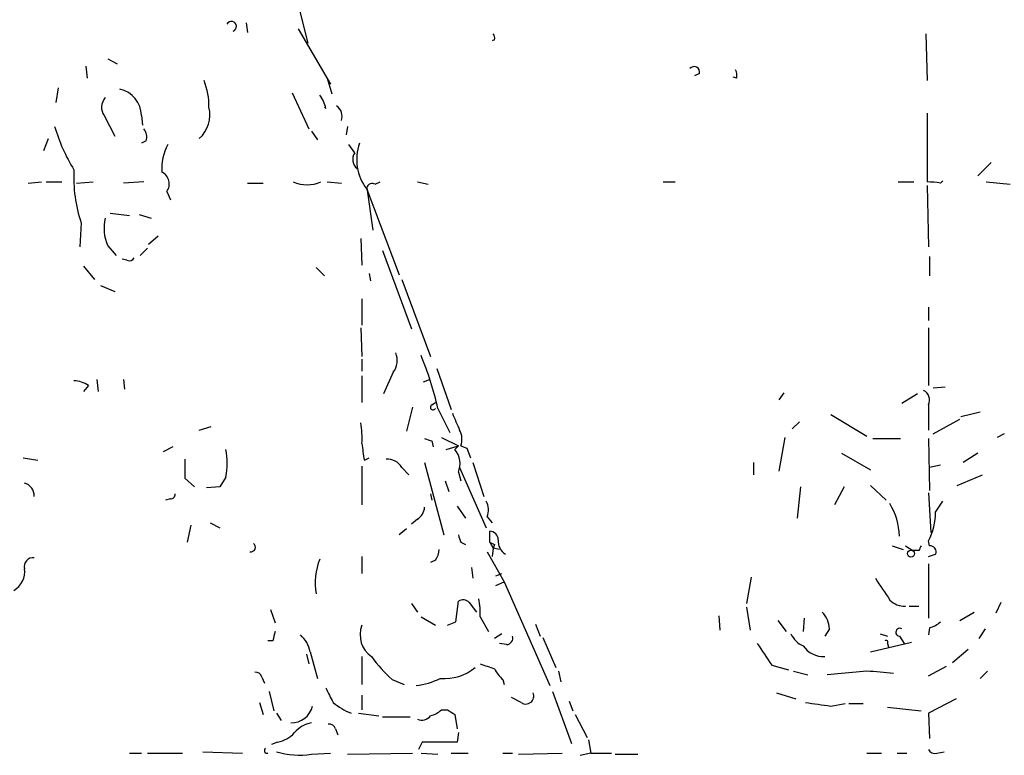
# Model space of a CAD drawing. Extents: x 6 to 44581, y -237483 to 192204.
# Drawn here: x 529 to 598, y 191734 to 191786 of the extents above; entities that cross this region are included whole.
import ezdxf

# ---------------------------------------------------------------- set-up
doc = ezdxf.new("R2010")
doc.units = 0
doc.header["$MEASUREMENT"] = 0
doc.layers.add('MAIN', color=5, linetype='CONTINUOUS')

msp = doc.modelspace()

# ---------------------------------------------------------------- linework, layer by layer
at = {"layer": 'MAIN'}
for p, q in [((548.386, 191786.8133), (549.0633, 191784.104)), ((544.7453, 191785.5433), (544.83, 191784.866)), ((548.386, 191785.12), (550.672, 191781.2253)), ((592.4973, 191784.7813), (592.582, 191781.4793)), ((562.1867, 191784.358), (562.0173, 191784.2733)), ((535.0087, 191783.0033), (535.686, 191782.6647)), ((533.4847, 191782.4953), (533.5693, 191781.6487)), ((550.418, 191781.6487), (550.7567, 191780.548)), ((576.58, 191781.9873), (576.2413, 191781.818)), ((579.2047, 191781.6487), (578.9507, 191781.7333)), ((531.5373, 191780.9713), (531.368, 191779.9553)), ((547.9627, 191780.6327), (549.148, 191778.0927)), ((550.3333, 191779.532), (550.2487, 191779.6167)), ((534.7547, 191779.024), (535.5167, 191777.5847)), ((537.3793, 191779.024), (537.464, 191778.3467)), ((592.582, 191779.1933), (592.582, 191774.3673)), ((549.3173, 191777.9233), (549.7407, 191777.3307)), ((551.8573, 191778.262), (551.7727, 191777.6693)), ((530.5213, 191776.5687), (530.86, 191777.4153)), ((537.718, 191777.246), (537.3793, 191777.0767)), ((552.3653, 191776.3993), (551.942, 191776.992)), ((597.0693, 191775.722), (596.138, 191774.7907)), ((593.5133, 191774.2827), (593.6827, 191774.452)), ((529.4207, 191774.2827), (530.352, 191774.3673)), ((530.6907, 191774.3673), (531.7913, 191774.3673)), ((532.8073, 191774.2827), (533.9927, 191774.3673)), ((537.5487, 191774.3673), (536.1093, 191774.2827)), ((544.83, 191774.2827), (545.9307, 191774.2827)), ((550.418, 191774.3673), (551.434, 191774.2827)), ((553.212, 191773.944), (553.6353, 191770.9807)), ((553.212, 191773.8593), (555.498, 191767.848)), ((553.8047, 191774.198), (554.1433, 191774.3673)), ((556.768, 191774.3673), (557.53, 191774.198)), ((574.04, 191774.3673), (574.8867, 191774.3673)), ((590.55, 191774.3673), (591.6507, 191774.3673)), ((592.582, 191774.1133), (592.6667, 191769.7953)), ((596.7307, 191774.3673), (598.424, 191774.198)), ((539.1573, 191773.69), (539.4113, 191773.0973)), ((535.178, 191772.166), (536.5327, 191771.9967)), ((537.21, 191772.0813), (538.0567, 191771.8273)), ((533.146, 191771.4887), (533.0613, 191769.7953)), ((538.5647, 191770.5573), (537.8873, 191769.9647)), ((552.7887, 191770.388), (552.8733, 191768.5253)), ((535.0087, 191769.88), (535.6013, 191769.2027)), ((537.2947, 191769.2027), (537.8027, 191769.7107)), ((536.3633, 191768.864), (536.0247, 191768.9487)), ((554.3127, 191769.5413), (556.3447, 191764.038)), ((592.7513, 191769.118), (592.7513, 191767.7633)), ((533.3153, 191768.4407), (534.0773, 191767.5093)), ((549.656, 191768.356), (550.2487, 191767.7633)), ((553.3813, 191767.9327), (553.466, 191767.4247)), ((555.6673, 191767.5093), (557.6993, 191762.0907)), ((534.5007, 191767.086), (535.5167, 191766.6627)), ((552.8733, 191766.1547), (552.8733, 191764.292)), ((592.6667, 191765.562), (592.6667, 191764.6307)), ((552.7887, 191764.1227), (552.8733, 191762.0907)), ((592.6667, 191764.1227), (592.6667, 191760.0587)), ((552.8733, 191761.9213), (552.8733, 191761.0747)), ((552.8733, 191760.736), (552.8733, 191758.8733)), ((555.0747, 191760.99), (554.3973, 191759.466)), ((558.1227, 191761.244), (559.1387, 191758.3653)), ((533.654, 191760.0587), (533.3153, 191759.6353)), ((534.2467, 191760.482), (534.3313, 191759.6353)), ((536.1093, 191760.482), (536.194, 191759.8047)), ((557.1913, 191760.3127), (557.6147, 191760.482)), ((593.0053, 191759.8893), (593.852, 191759.974)), ((582.5067, 191759.5507), (582.168, 191759.0427)), ((591.9047, 191759.466), (590.804, 191758.7887)), ((556.4293, 191758.5347), (556.006, 191756.8413)), ((557.784, 191758.704), (558.038, 191758.8733)), ((592.6667, 191758.704), (592.6667, 191756.926)), ((558.2073, 191758.45), (559.054, 191756.7567)), ((585.8087, 191758.0267), (588.3487, 191756.5027)), ((596.3073, 191758.196), (594.9527, 191757.8573)), ((541.4433, 191756.926), (542.29, 191757.18)), ((583.6073, 191757.5187), (583.0993, 191757.0107)), ((593.0053, 191756.672), (594.868, 191757.688)), ((558.4613, 191756.418), (559.6467, 191755.8253)), ((582.5913, 191756.418), (582.168, 191754.0473)), ((598.0007, 191756.672), (597.4927, 191756.418)), ((539.5807, 191755.7407), (538.9033, 191755.402)), ((557.784, 191756.164), (557.8687, 191755.7407)), ((558.8, 191755.5713), (559.6467, 191755.8253)), ((559.6467, 191755.8253), (559.3927, 191755.5713)), ((559.816, 191755.8253), (560.2393, 191755.656)), ((588.772, 191756.3333), (590.7193, 191756.3333)), ((592.6667, 191756.3333), (592.7513, 191752.6927)), ((560.2393, 191755.656), (560.4933, 191754.9787)), ((586.5707, 191755.3173), (588.6027, 191754.132)), ((596.138, 191755.3173), (595.122, 191754.64)), ((529.082, 191754.9787), (530.098, 191754.8093)), ((540.4273, 191754.894), (540.4273, 191753.5393)), ((552.8733, 191754.386), (552.8733, 191751.6767)), ((553.0427, 191754.8093), (553.3813, 191754.9787)), ((557.276, 191754.64), (558.6307, 191749.56)), ((560.6627, 191754.64), (561.4247, 191752.2693)), ((580.39, 191754.64), (580.39, 191753.7933)), ((593.5133, 191754.4707), (592.7513, 191754.3013)), ((555.6673, 191754.3013), (556.1753, 191753.7933)), ((559.6467, 191753.9627), (559.816, 191753.37)), ((559.7313, 191754.3013), (561.594, 191750.068)), ((594.6987, 191753.0313), (596.4767, 191753.7933)), ((540.4273, 191753.5393), (541.1047, 191752.9467)), ((543.306, 191753.624), (542.8827, 191752.9467)), ((558.7153, 191753.37), (558.9693, 191752.608)), ((588.6027, 191753.0313), (589.7033, 191752.0153)), ((542.8827, 191752.9467), (541.9513, 191752.862)), ((557.6993, 191752.4387), (557.784, 191752.0153)), ((583.692, 191752.9467), (583.438, 191750.7453)), ((586.74, 191752.9467), (586.0627, 191751.6767)), ((592.6667, 191752.5233), (592.836, 191749.7293)), ((539.4113, 191752.1), (539.0727, 191752.0153)), ((559.562, 191751.592), (560.1547, 191750.7453)), ((593.1747, 191751.1687), (593.6827, 191751.9307)), ((540.8507, 191750.2373), (540.5967, 191749.052)), ((542.2053, 191750.4067), (542.8827, 191750.068)), ((556.768, 191750.6607), (556.3447, 191750.322)), ((561.6787, 191750.83), (562.0173, 191750.4067)), ((556.006, 191749.9833), (555.498, 191749.56)), ((561.848, 191749.052), (561.848, 191749.814)), ((559.816, 191749.052), (560.1547, 191748.8827)), ((561.848, 191749.052), (562.102, 191748.6287)), ((562.1867, 191748.8827), (562.102, 191748.6287)), ((592.7513, 191748.798), (592.6667, 191749.1367)), ((561.6787, 191748.3747), (562.864, 191746.258)), ((562.102, 191748.6287), (562.0173, 191748.036)), ((562.5253, 191748.544), (562.102, 191748.6287)), ((590.1267, 191748.798), (590.8887, 191748.544)), ((591.058, 191748.798), (591.566, 191748.4593)), ((591.9893, 191748.4593), (591.566, 191748.4593)), ((592.6667, 191748.036), (593.1747, 191748.2053)), ((552.8733, 191748.036), (552.8733, 191746.8507)), ((558.038, 191747.782), (557.6993, 191747.6127)), ((592.6667, 191747.528), (592.6667, 191743.718)), ((560.578, 191747.274), (560.6627, 191746.512)), ((562.2713, 191746.6813), (562.6947, 191746.8507)), ((562.2713, 191746.004), (562.864, 191746.258)), ((562.864, 191746.258), (566.0813, 191738.9767)), ((580.2207, 191746.5967), (579.882, 191744.734)), ((556.3447, 191744.734), (556.768, 191744.1413)), ((559.4773, 191743.464), (559.6467, 191744.9033)), ((560.4087, 191744.8187), (560.9167, 191744.1413)), ((597.7467, 191744.8187), (597.408, 191744.0567)), ((546.4387, 191744.3107), (546.7773, 191743.3793)), ((579.882, 191744.48), (580.136, 191742.8713)), ((591.312, 191744.5647), (591.9893, 191744.5647)), ((594.868, 191743.5487), (595.884, 191744.1413)), ((557.022, 191743.8027), (558.038, 191743.21)), ((558.8847, 191743.21), (559.4773, 191743.464)), ((561.1707, 191743.8027), (561.7633, 191742.7867)), ((565.0653, 191743.2947), (565.404, 191742.448)), ((577.9347, 191743.8873), (578.0193, 191742.8713)), ((582.0833, 191743.5487), (582.676, 191742.7867)), ((583.946, 191743.718), (583.8613, 191742.7867)), ((562.6947, 191742.6173), (562.1867, 191742.2787)), ((585.724, 191742.956), (585.3853, 191742.448)), ((589.28, 191742.6173), (589.788, 191742.448)), ((592.7513, 191743.0407), (592.6667, 191742.5327)), ((596.646, 191742.956), (596.2227, 191742.2787)), ((546.608, 191742.1093), (546.2693, 191742.1093)), ((563.0333, 191741.8553), (562.5253, 191741.94)), ((565.5733, 191742.3633), (566.5047, 191740.2467)), ((588.6027, 191741.3473), (591.4813, 191742.0247)), ((589.788, 191741.94), (589.8727, 191741.686)), ((590.6347, 191742.448), (590.9733, 191741.94)), ((549.2327, 191741.3473), (549.7407, 191739.4847)), ((595.4607, 191741.5167), (594.36, 191740.5853)), ((548.9787, 191741.178), (549.148, 191740.5007)), ((552.8733, 191741.0087), (552.8733, 191739.0613)), ((566.674, 191739.9927), (566.8433, 191739.2307)), ((581.66, 191740.416), (582.8453, 191740.0773)), ((583.184, 191739.9927), (584.2, 191739.7387)), ((588.3487, 191739.9927), (585.5547, 191739.7387)), ((592.6667, 191739.654), (593.9367, 191740.3313)), ((596.8153, 191739.9927), (596.3073, 191739.4847)), ((545.846, 191739.5693), (546.0153, 191739.146)), ((554.99, 191739.4), (555.8367, 191739.0613)), ((562.7793, 191739.4), (562.864, 191739.0613)), ((546.354, 191738.5533), (546.6927, 191737.1987)), ((566.2507, 191738.5533), (567.6053, 191734.9127)), ((581.9987, 191738.4687), (583.3533, 191738.0453)), ((545.6767, 191737.7913), (545.9307, 191736.9447)), ((552.8733, 191738.2993), (552.8733, 191737.2833)), ((564.0493, 191737.7913), (563.372, 191738.13)), ((567.436, 191737.876), (567.69, 191737.1987)), ((594.614, 191738.0453), (592.6667, 191737.0293)), ((558.4613, 191737.2833), (558.8847, 191737.2833)), ((585.8087, 191737.5373), (586.8247, 191737.7067)), ((587.0787, 191737.7067), (588.0947, 191737.7067)), ((589.788, 191737.4527), (592.1587, 191737.1987)), ((546.862, 191737.0293), (547.2007, 191736.5213)), ((552.6193, 191737.0293), (554.0587, 191736.86)), ((554.3127, 191736.7753), (556.26, 191736.7753)), ((559.3927, 191736.9447), (559.562, 191735.9287)), ((567.8593, 191736.9447), (568.706, 191735.336)), ((592.6667, 191737.0293), (592.7513, 191735.2513)), ((551.0107, 191735.9287), (551.18, 191735.5053)), ((559.6467, 191735.6747), (559.562, 191734.9973)), ((546.9467, 191734.9973), (546.5233, 191734.828)), ((557.1067, 191734.9973), (556.8527, 191734.4893)), ((559.562, 191734.9973), (557.1067, 191734.9973)), ((568.7907, 191735.1667), (568.96, 191734.2353)), ((541.6973, 191734.32), (544.4913, 191734.2353)), ((593.2593, 191734.2353), (593.7673, 191734.32)), ((536.5327, 191734.2353), (537.3793, 191734.2353)), ((537.8027, 191734.2353), (540.258, 191734.2353)), ((549.3173, 191734.1507), (550.672, 191734.2353)), ((551.8573, 191734.1507), (556.4293, 191734.2353)), ((557.022, 191734.2353), (558.2073, 191734.1507)), ((559.1387, 191734.2353), (560.324, 191734.2353)), ((562.7793, 191734.2353), (563.4567, 191734.2353)), ((563.88, 191734.1507), (566.928, 191734.2353)), ((568.96, 191734.2353), (568.198, 191734.066)), ((568.96, 191734.2353), (570.3993, 191734.2353)), ((570.6533, 191734.1507), (572.262, 191734.1507)), ((588.3487, 191734.2353), (589.3647, 191734.2353)), ((590.4653, 191734.2353), (591.1427, 191734.2353))]:
    msp.add_line(p, q, dxfattribs=at)
msp.add_circle((591.439, 191748.2477), 0.2468, dxfattribs=at)
for centre, radius, start, end in [((543.7039, 191785.2893), 0.3561, 288.012579, 151.592443), ((561.721, 191784.4849), 0.4827, 344.757375, 37.88123), ((576.2043, 191782.0826), 0.3876, 345.766569, 141.095458), ((578.2729, 191781.8179), 0.947, 349.708141, 26.556934), ((537.5454, 191779.7468), 4.5772, 358.371217, 22.24144), ((535.4314, 191778.9851), 1.9483, 1.144057, 77.433234), ((535.6326, 191779.6033), 1.0519, 138.954991, 213.419628), ((548.0277, 191779.0459), 2.3563, 11.905565, 36.980293), ((539.9932, 191779.0665), 2.1975, 311.28992, 14.499775), ((550.5939, 191778.9697), 0.8869, 341.29744, 55.57532), ((543.2781, 191781.7681), 12.4967, 196.293729, 211.632282), ((536.7867, 191777.5001), 0.9653, 344.738635, 37.87186), ((542.1362, 191775.3432), 3.3309, 150.33022, 185.14148), ((555.8789, 191775.9292), 3.3759, 160.12869, 217.816633), ((553.036, 191775.9392), 0.8134, 145.549889, 231.950787), ((542.5597, 191774.6697), 9.9366, 176.859927, 198.670716), ((538.4376, 191774.2298), 0.8996, 323.128829, 64.936165), ((549.021, 191776.6537), 2.4851, 246.932495, 293.067505), ((553.593, 191773.8734), 0.3875, 56.88812, 169.502061), ((592.3294, 191766.4186), 7.9527, 81.438704, 88.179823), ((537.845, 191771.1078), 3.0906, 166.537941, 203.407203), ((536.5326, 191769.2028), 0.3787, 243.44848, 333.414653), ((553.9639, 191761.8168), 1.3847, 323.338642, 22.410744), ((535.6587, 191753.3268), 23.1233, 12.800686, 22.498927), ((532.596, 191758.5776), 1.8202, 54.460493, 88.677806), ((591.9894, 191759.0427), 0.7572, 333.431565, 63.438333), ((557.8687, 191758.5347), 0.1893, 116.578587, 333.421413), ((855.8051, 191884.5198), 322.3971, 203.084575, 203.313756), ((547.0734, 191756.3759), 5.8124, 356.239628, 10.488677), ((558.6118, 191756.2862), 1.2894, 339.055966, 29.748188), ((567.4731, 191757.4763), 14.6748, 185.794587, 190.471144), ((599.8575, 191883.256), 133.8752, 251.45383, 251.682999), ((538.2668, 191754.5977), 5.1324, 349.063792, 10.935112), ((558.1794, 191754.5554), 1.5825, 338.004286, 39.939547), ((554.6232, 191753.6807), 1.2146, 30.726721, 92.666179), ((528.9398, 191752.3237), 0.9059, 356.557025, 75.494343), ((539.4536, 191752.3964), 0.2994, 261.878017, 8.121983), ((560.4776, 191751.2912), 1.2866, 338.994142, 29.805089), ((585.8638, 191749.3049), 4.774, 2.045537, 30.966844), ((556.1754, 191751.592), 1.1039, 302.469202, 355.599304), ((588.9719, 191751.1399), 4.2029, 331.534896, 0.392617), ((686.7387, 191791.6335), 133.8752, 198.317001, 198.54617), ((561.8621, 191749.2354), 0.5788, 358.604026, 91.395974), ((545.0554, 191748.7014), 0.3315, 260.256359, 53.340989), ((604.3473, 191833.6523), 94.6752, 243.327151, 243.556307), ((563.5625, 191749.1472), 1.1242, 176.220843, 236.90926), ((556.7674, 191748.6289), 1.527, 326.315136, 356.812677), ((676.7689, 191706.2687), 94.6976, 153.31362, 153.542749), ((592.7852, 191748.3746), 0.4247, 336.507351, 94.577686), ((529.766, 191747.3387), 0.6176, 82.743793, 193.997995), ((554.0943, 191746.193), 4.5066, 158.198827, 189.988831), ((527.7129, 191746.9637), 1.4712, 298.04912, 8.820778), ((970.4259, 191999.7344), 457.8778, 213.575469, 213.804666), ((559.9733, 191744.371), 0.6245, 45.797976, 121.531771), ((556.6855, 191744.1414), 4.498, 355.681504, 11.949474), ((590.9502, 191745.9271), 1.3667, 223.404909, 274.524107), ((583.8116, 191742.8379), 1.916, 3.533805, 42.863878), ((592.3469, 191744.6661), 1.675, 283.971531, 314.136456), ((716.0484, 191700.1216), 174.5652, 165.853161, 166.082336), ((554.5877, 191742.5327), 1.8433, 158.442742, 235.76682), ((584.4534, 191743.2094), 1.5558, 202.369719, 247.630281), ((590.6558, 191742.7232), 0.276, 57.519254, 265.615624), ((547.1963, 191740.9698), 2.0711, 10.502056, 48.991821), ((563.0145, 191742.3163), 0.4614, 272.33528, 16.58506), ((962.1286, 191995.1624), 457.8778, 213.575469, 213.804666), ((589.7033, 191742.0246), 0.1197, 315.033843, 134.966157), ((585.3429, 191742.8289), 1.8207, 215.535483, 271.334415), ((561.5101, 191746.6817), 9.7742, 215.479074, 228.158447), ((545.4058, 191739.4594), 0.4537, 14.017867, 98.594459), ((558.6693, 191742.8787), 3.4066, 265.072659, 309.409758), ((646.3561, 191994.3386), 267.7503, 251.448775, 251.677951), ((564.0067, 191740.966), 1.9897, 203.83384, 231.91135), ((584.1582, 191683.5922), 56.556, 83.85595, 85.750789), ((556.1593, 191743.7998), 4.8515, 276.200513, 297.197267), ((804.5671, 191865.2892), 283.9586, 206.450451, 206.679652), ((564.3879, 191738.2359), 0.5589, 232.707702, 24.616187), ((554.297, 191742.1115), 5.5323, 231.343912, 246.728927), ((648.4206, 192182.1709), 449.0204, 261.755313, 261.984493), ((547.9033, 191737.8919), 1.5401, 269.058736, 346.68833), ((557.2937, 191738.4876), 1.6774, 283.993164, 314.113543), ((643.7886, 191864.1139), 152.6259, 236.200557, 236.42974), ((549.6947, 191734.3157), 2.071, 100.49984, 138.98819), ((557.0643, 191737.3539), 0.8045, 248.38772, 322.124392), ((546.5695, 191737.0331), 2.0704, 280.496919, 318.997087), ((550.5704, 191735.8185), 0.4539, 14.051552, 98.578205), ((546.2059, 191734.4152), 0.1909, 123.698393, 289.413376), ((548.4706, 191739.7604), 5.6732, 253.528275, 278.58315), ((593.09, 191734.6587), 0.4559, 201.810744, 291.79441)]:
    msp.add_arc(centre, radius, start, end, dxfattribs=at)

doc.saveas('drawing.dxf')
